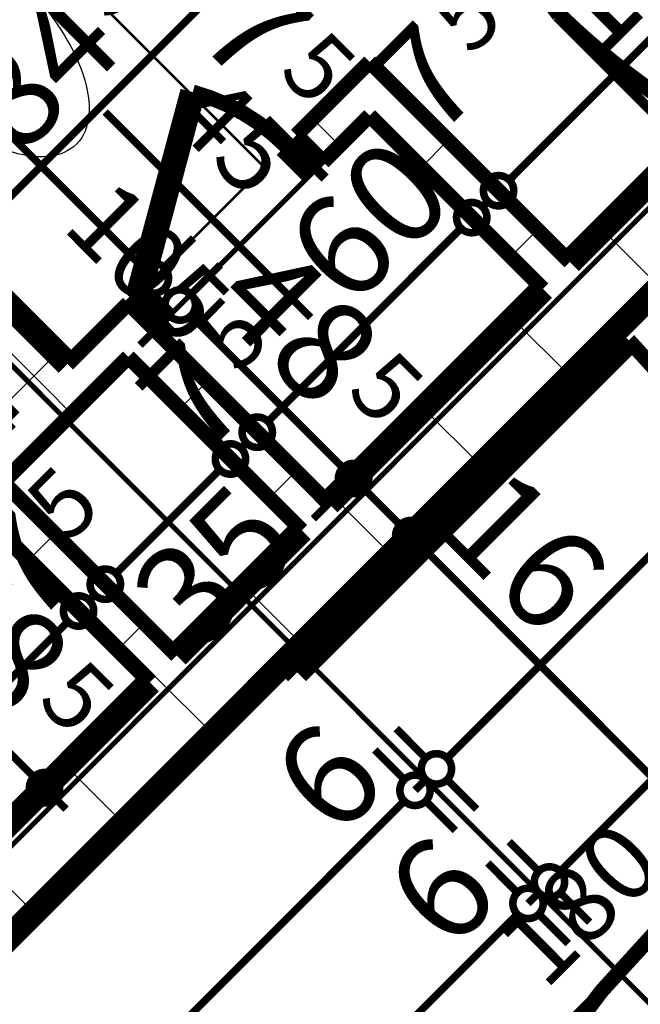
# Model space of a CAD drawing. Extents: x 77007 to 96231, y 86393 to 97631.
# Drawn here: x 80095 to 80218, y 89696 to 89891 of the extents above; entities that cross this region are included whole.
import ezdxf
from ezdxf.enums import TextEntityAlignment as Align

# ---------------------------------------------------------------- set-up
doc = ezdxf.new("R2010")
doc.units = 0
doc.header["$MEASUREMENT"] = 0
doc.linetypes.add('Double Dashed copy', pattern=[226.666667, 100, -50, 26.666667, -50])
for name, color, linetype in [('bani', 7, 'Continuous'), ('KOTI-ext', 7, 'Continuous'), ('wall-ext', 7, 'Continuous')]:
    doc.layers.add(name, color=color, linetype=linetype)
doc.styles.add('GENERATED_STYLE_1', font='TIMES.TTF')
doc.dimstyles.new('Dimstyle_84624', dxfattribs={"dimtxt": 20, "dimasz": 11.4, "dimexe": 0.18, "dimexo": 0, "dimgap": 0.09, "dimtad": 1, "dimdec": 0, "dimzin": 0, "dimdsep": 46, "dimtxsty": 'GENERATED_STYLE_1', "dimblk": 'ARROWHEAD_1', "dimblk1": 'ARROWHEAD_1', "dimblk2": 'ARROWHEAD_1', "dimcen": 0.09, "dimclrd": 11, "dimclre": 11, "dimclrt": 11, "dimazin": 0, "dimtfac": 1, "dimtdec": 4, "dimtmove": 0, "dimatfit": 0, "dimfxl": 0, "dimtolj": 1, "dimtzin": 0, "dimarcsym": 0})
pattern_1 = [(45, (0, 0), (-17.6776695, 17.6776695), []), (135, (0, 0), (17.6776695, 17.6776695), [])]

# ---------------------------------------------------------------- blocks, each defined once
blk = doc.blocks.new('D2_Double_Egress_165')
at = {"color": 0, "linetype": 'Continuous', "const_width": 3}
for points in [[(86.8, 86.8, 0.414214), (0, 0)], [(-86.8, -86.8, 0.414214), (0, 0)]]:
    blk.add_lwpolyline(points, format="xyb", dxfattribs=at)
at = {"color": 0, "linetype": 'Continuous', "const_width": 5}
for points in [[(86.8, 0), (86.8, 86.8)], [(90, 0), (86.8, 0)], [(86.8, 0), (86.8, -6)], [(90, -6), (90, 0)], [(86.8, -6), (90, -6)]]:
    blk.add_lwpolyline(points, dxfattribs=at)
blk = doc.blocks.new('Window-Door_Marker_-_70_18524')
at = {"color": 11, "linetype": 'Continuous', "const_width": 1.5}
blk.add_lwpolyline([(0, -26), (0, 20)], dxfattribs=at)
blk.add_lwpolyline([(-20, -46, 1), (20, -46, 1)], format="xyb", close=True, dxfattribs=at)
at = {"color": 11, "style": 'GENERATED_STYLE_1'}
for tag, p in [('AC_WIDO_B_SIZE', (22.5, -16)), ('AC_WIDO_A_SIZE', (-7.5, -16))]:
    blk.add_attdef(tag, p, '', height=15, rotation=90, dxfattribs=at)
blk.add_attdef('AC_MarkerText_1', (-10.546875, -53.5), '', height=15, dxfattribs=at)
blk = doc.blocks.new('WALL_420', base_point=(80151.6, 89768.19))
at = {"layer": 'wall-ext', "color": 133, "linetype": 'Continuous', "const_width": 2}
blk.add_lwpolyline([(80151.6, 89768.19), (80147.36, 89763.95)], dxfattribs=at)
at = {"layer": 'wall-ext', "color": 133, "xscale": -1, "rotation": 315.0000000000052}
blk.add_blockref('D2_Double_Egress_165', (80215.24, 89704.56), dxfattribs=at)
at = {"layer": 'wall-ext', "color": 133, "rotation": 315.0000000000052}
blk.add_blockref('Window-Door_Marker_-_70_18524', (80215.24, 89704.56), dxfattribs=at).add_auto_attribs({'AC_MarkerText_1': '6a', 'AC_WIDO_A_SIZE': '180', 'AC_WIDO_B_SIZE': '210'})
blk = doc.blocks.new('WALL_436', base_point=(80098.57, 89816.98))
at = {"layer": 'wall-ext'}
h = blk.add_hatch(dxfattribs=at)
h.set_pattern_fill('CONCRETE BLOCK', scale=25, angle=45, style=0, pattern_type=0)
h.set_pattern_definition(pattern_1)
h.paths.add_polyline_path([(80010.18, 89916.69), (79998.87, 89905.37), (80092.92, 89811.33), (80104.23, 89822.64)], flags=0)
at = {"layer": 'wall-ext', "color": 7, "linetype": 'Continuous', "const_width": 5}
for points in [[(80104.23, 89822.64), (80010.18, 89916.69)], [(79998.87, 89905.37), (80092.92, 89811.33)]]:
    blk.add_lwpolyline(points, dxfattribs=at)
blk = doc.blocks.new('WALL_443', base_point=(80203.93, 89831.83))
at = {"layer": 'wall-ext'}
h = blk.add_hatch(dxfattribs=at)
h.set_pattern_fill('CONCRETE BLOCK', scale=25, angle=45, style=0, pattern_type=0)
h.set_pattern_definition(pattern_1)
h.paths.add_polyline_path([(80203.58, 89842.79), (80163.98, 89882.39), (80163.98, 89871.79), (80198.28, 89837.49)], flags=0)
at = {"layer": 'wall-ext', "color": 3, "linetype": 'Continuous', "const_width": 3}
for points in [[(80203.58, 89842.79), (80163.98, 89882.39)], [(80163.98, 89871.79), (80198.28, 89837.49)]]:
    blk.add_lwpolyline(points, dxfattribs=at)
blk = doc.blocks.new('D1_Entrance_St_55')
at = {"color": 0, "linetype": 'Continuous', "const_width": 3}
blk.add_lwpolyline([(-15.01, 20.5, 0.131652), (-20.5, 0)], format="xyb", dxfattribs=at)
at = {"color": 0, "linetype": 'Continuous', "const_width": 5}
for points in [[(20.5, 0), (-15.01, 20.5)], [(-20.5, 0), (-22.5, 0)], [(-22.5, 0), (-22.5, -7.5)], [(-20.5, -7.5), (-20.5, 0)], [(22.5, 0), (20.5, 0)], [(20.5, 0), (20.5, -7.5)], [(22.5, -7.5), (22.5, 0)], [(-22.5, -7.5), (-20.5, -7.5)], [(20.5, -7.5), (22.5, -7.5)]]:
    blk.add_lwpolyline(points, dxfattribs=at)
blk = doc.blocks.new('Window-Door_Marker_-_70_18548')
at = {"color": 11, "linetype": 'Continuous', "const_width": 1.5}
blk.add_lwpolyline([(0, -37.5), (0, 20)], dxfattribs=at)
at = {"color": 11, "style": 'GENERATED_STYLE_1'}
for tag, p in [('AC_WIDO_B_SIZE', (22.5, -27.5)), ('AC_WIDO_A_SIZE', (-7.5, -27.5))]:
    blk.add_attdef(tag, p, '', height=15, rotation=90, dxfattribs=at)
blk = doc.blocks.new('D1_Entrance_St_180')
at = {"color": 0, "linetype": 'Continuous', "const_width": 3}
blk.add_lwpolyline([(-15.01, 20.5, 0.131652), (-20.5, 0)], format="xyb", dxfattribs=at)
at = {"color": 0, "linetype": 'Continuous', "const_width": 5}
for points in [[(20.5, 0), (-15.01, 20.5)], [(-20.5, 0), (-22.5, 0)], [(-22.5, 0), (-22.5, -7.5)], [(-20.5, -7.5), (-20.5, 0)], [(22.5, 0), (20.5, 0)], [(20.5, 0), (20.5, -7.5)], [(22.5, -7.5), (22.5, 0)], [(-22.5, -7.5), (-20.5, -7.5)], [(20.5, -7.5), (22.5, -7.5)]]:
    blk.add_lwpolyline(points, dxfattribs=at)
blk = doc.blocks.new('Window-Door_Marker_-_70_18549')
at = {"color": 11, "linetype": 'Continuous', "const_width": 1.5}
blk.add_lwpolyline([(0, -37.5), (0, 20)], dxfattribs=at)
at = {"color": 11, "style": 'GENERATED_STYLE_1'}
for tag, p in [('AC_WIDO_B_SIZE', (22.5, -27.5)), ('AC_WIDO_A_SIZE', (-7.5, -27.5))]:
    blk.add_attdef(tag, p, '', height=15, rotation=90, dxfattribs=at)
blk = doc.blocks.new('WALL_444', base_point=(80158.68, 89877.09))
at = {"layer": 'wall-ext'}
h = blk.add_hatch(dxfattribs=at)
h.set_pattern_fill('CONCRETE BLOCK', scale=25, angle=45, style=0, pattern_type=0)
h.set_pattern_definition(pattern_1)
h.paths.add_polyline_path([(80163.98, 89871.79), (80163.98, 89882.39), (80149.48, 89867.89), (80154.79, 89862.59)], flags=0)
h = blk.add_hatch(dxfattribs=at)
h.set_pattern_fill('CONCRETE BLOCK', scale=25, angle=45, style=0, pattern_type=0)
h.set_pattern_definition(pattern_1)
h.paths.add_polyline_path([(80121.55, 89829.36), (80116.25, 89834.66), (80080.89, 89799.3), (80086.2, 89794)], flags=0)
h = blk.add_hatch(dxfattribs=at)
h.set_pattern_fill('CONCRETE BLOCK', scale=25, angle=45, style=0, pattern_type=0)
h.set_pattern_definition(pattern_1)
h.paths.add_polyline_path([(80052.96, 89760.77), (80047.66, 89766.07), (80033.17, 89751.58), (80043.77, 89751.58)], flags=0)
at = {"layer": 'wall-ext', "color": 3, "linetype": 'Continuous', "const_width": 3}
for points in [[(80163.98, 89882.39), (80149.48, 89867.89)], [(80154.79, 89862.59), (80163.98, 89871.79)], [(80149.48, 89867.89), (80154.79, 89862.59)], [(80116.25, 89834.66), (80104.23, 89822.64)], [(80116.25, 89834.66), (80121.55, 89829.36)], [(80091.5, 89799.31), (80116.25, 89824.05)], [(80092.92, 89811.33), (80080.89, 89799.3)], [(80080.89, 89799.3), (80086.2, 89794)], [(80086.2, 89794), (80086.2, 89794)], [(80047.66, 89766.07), (80033.17, 89751.58)], [(80047.66, 89766.07), (80052.96, 89760.77)], [(80043.77, 89751.58), (80052.96, 89760.77)]]:
    blk.add_lwpolyline(points, dxfattribs=at)
at = {"layer": 'wall-ext', "color": 133, "xscale": -1, "rotation": 44.99999999996749}
blk.add_blockref('D1_Entrance_St_55', (80132.87, 89851.28), dxfattribs=at)
at = {"layer": 'wall-ext', "color": 133, "rotation": 224.9999999999675}
for name, p in [('Window-Door_Marker_-_70_18548', (80138.17, 89845.97)), ('Window-Door_Marker_-_70_18549', (80069.58, 89777.38))]:
    blk.add_blockref(name, p, dxfattribs=at).add_auto_attribs({'AC_WIDO_A_SIZE': '45', 'AC_WIDO_B_SIZE': '105'})
at = {"layer": 'wall-ext', "color": 133, "rotation": 44.99999999996749}
blk.add_blockref('D1_Entrance_St_180', (80064.28, 89782.69), dxfattribs=at)
blk = doc.blocks.new('WALL_542', base_point=(81323.5, 90951.4))
at = {"layer": 'wall-ext'}
h = blk.add_hatch(dxfattribs=at)
h.set_pattern_fill('CONCRETE BLOCK', scale=25, angle=45, style=0, pattern_type=0)
h.set_pattern_definition(pattern_1)
h.paths.add_polyline_path([(80407.22, 90023.81), (80395.91, 90035.13), (79880.43, 89519.64), (79891.74, 89508.33)], flags=0)
at = {"layer": 'wall-ext', "color": 7, "linetype": 'Continuous', "const_width": 5}
for points in [[(79891.74, 89508.33), (80407.22, 90023.81)], [(80276.06, 89915.27), (80203.58, 89842.79)], [(80198.28, 89837.49), (80155.85, 89795.06)], [(80150.54, 89789.76), (80125.8, 89765.01)], [(80120.49, 89759.71), (80078.07, 89717.28)]]:
    blk.add_lwpolyline(points, dxfattribs=at)
blk = doc.blocks.new('WALL_570', base_point=(80126.15, 89754.05))
at = {"layer": 'wall-ext'}
h = blk.add_hatch(dxfattribs=at)
h.set_pattern_fill('CONCRETE BLOCK', scale=25, angle=45, style=0, pattern_type=0)
h.set_pattern_definition(pattern_1)
h.paths.add_polyline_path([(80125.8, 89765.01), (80091.5, 89799.31), (80086.2, 89794), (80120.49, 89759.71)], flags=0)
at = {"layer": 'wall-ext', "color": 3, "linetype": 'Continuous', "const_width": 3}
for points in [[(80125.8, 89765.01), (80091.5, 89799.31)], [(80086.2, 89794), (80120.49, 89759.71)]]:
    blk.add_lwpolyline(points, dxfattribs=at)
blk = doc.blocks.new('WALL_571', base_point=(80161.5, 89789.4))
at = {"layer": 'wall-ext'}
h = blk.add_hatch(dxfattribs=at)
h.set_pattern_fill('CONCRETE BLOCK', scale=25, angle=45, style=0, pattern_type=0)
h.set_pattern_definition(pattern_1)
h.paths.add_polyline_path([(80155.85, 89795.06), (80121.55, 89829.36), (80116.25, 89824.05), (80150.54, 89789.76)], flags=0)
at = {"layer": 'wall-ext', "color": 3, "linetype": 'Continuous', "const_width": 3}
for points in [[(80155.85, 89795.06), (80121.55, 89829.36)], [(80116.25, 89824.05), (80150.54, 89789.76)]]:
    blk.add_lwpolyline(points, dxfattribs=at)
blk = doc.blocks.new('WC_1_Symb_52')
at = {"layer": 'bani', "color": 0, "linetype": 'Continuous', "const_width": 2}
for points in [[(0, 0), (0, 35)], [(35.61, 35), (0, 35)], [(35.61, 35), (32.11, 34.91), (28.61, 34.74), (25.11, 34.49), (21.62, 34.15), (18.14, 33.73), (14.67, 33.23), (11.22, 32.64), (7.78, 31.98)], [(35.61, 0), (40.99, 0.86), (45.83, 3.34), (49.68, 7.21), (52.15, 12.09), (53, 17.5), (52.15, 22.91), (49.68, 27.79), (45.83, 31.66), (40.99, 34.14), (35.61, 35)], [(35.63, 33.86), (32.12, 33.77), (28.62, 33.6), (25.12, 33.34), (21.63, 33.01), (18.15, 32.58), (14.68, 32.08), (11.22, 31.49), (7.78, 30.82)], [(35.37, 1.14), (40.42, 1.87), (45.01, 4.15), (48.66, 7.74), (51.03, 12.3), (51.87, 17.38), (51.1, 22.46), (48.81, 27.06), (45.21, 30.71), (40.66, 33.05), (35.61, 33.86)], [(7.78, 31.98), (7.78, 3.02)], [(7.78, 4.18), (11.22, 3.51), (14.68, 2.92), (18.15, 2.42), (21.63, 1.99), (25.12, 1.66), (28.62, 1.4), (32.12, 1.23), (35.63, 1.14)], [(7.78, 3.02), (11.22, 2.36), (14.67, 1.77), (18.14, 1.27), (21.62, 0.85), (25.11, 0.51), (28.61, 0.26), (32.11, 0.09), (35.61, 0)], [(35.61, 0), (0, 0)]]:
    blk.add_lwpolyline(points, dxfattribs=at)
blk = doc.blocks.new('*D4555')
at = {"layer": 'KOTI-ext', "color": 11, "linetype": 'Continuous', "const_width": 1.5}
for points in [[(80170.83, 89740.48), (80165, 89746.32)], [(80172.95, 89738.36), (80175.07, 89740.48)], [(79919.45, 89484.86), (80170.83, 89736.24)], [(80180.91, 89730.41), (80175.07, 89736.24)], [(79915.21, 89484.86), (79909.38, 89490.7)], [(79925.29, 89474.79), (79919.45, 89480.62)]]:
    blk.add_lwpolyline(points, dxfattribs=at)
for points in [[(80169.95, 89738.36, 1), (80175.95, 89738.36, 1)], [(79914.33, 89482.74, 1), (79920.33, 89482.74, 1)]]:
    blk.add_lwpolyline(points, format="xyb", close=True, dxfattribs=at)
at = {"layer": 'KOTI-ext', "color": 11, "style": 'GENERATED_STYLE_1', "oblique": 0}
for s, height, p in [('6', 20, (80157.4, 89728.46)), ('5', 13.33, (80045.26, 89625.75))]:
    blk.add_text(s, height=height, rotation=45, dxfattribs=at).set_placement(p)
blk.add_text('361', height=20, rotation=45, dxfattribs=at).set_placement((80049.38, 89620.45), align=Align.RIGHT)
blk = doc.blocks.new('ARROWHEAD_1')
at = {"color": 0, "linetype": 'Continuous'}
blk.add_line((0, 0), (-1, 0), dxfattribs=at)
blk.add_circle((0, 0), 0.25, dxfattribs=at)
blk = doc.blocks.new('*D4556')
at = {"layer": 'KOTI-ext', "color": 11, "linetype": 'Continuous', "const_width": 1.5}
for points in [[(80175.07, 89744.72), (80169.24, 89750.56)], [(80170.83, 89740.48), (80165, 89746.32)], [(80172.95, 89738.36), (80175.07, 89740.48)], [(80185.15, 89734.65), (80179.32, 89740.48)], [(80180.91, 89730.41), (80175.07, 89736.24)]]:
    blk.add_lwpolyline(points, dxfattribs=at)
blk.add_lwpolyline([(80174.19, 89742.6, 1), (80180.19, 89742.6, 1)], format="xyb", close=True, dxfattribs=at)
blk = doc.blocks.new('*D4557')
at = {"layer": 'KOTI-ext', "color": 11, "linetype": 'Continuous', "const_width": 1.5}
for points in [[(80430.69, 90000.34), (80424.86, 90006.18)], [(80179.32, 89744.72), (80430.69, 89996.1)], [(80440.77, 89990.27), (80434.94, 89996.1)]]:
    blk.add_lwpolyline(points, dxfattribs=at)
at = {"layer": 'KOTI-ext', "color": 11, "style": 'GENERATED_STYLE_1', "oblique": 0}
blk.add_text('5', height=13.33, rotation=45, dxfattribs=at).set_placement((80310.43, 89890.92))
blk.add_text('361', height=20, rotation=45, dxfattribs=at).set_placement((80314.55, 89885.62), align=Align.RIGHT)
blk = doc.blocks.new('*D5234')
at = {"layer": 'KOTI-ext', "color": 11, "linetype": 'Continuous', "const_width": 1.5}
for points in [[(80067.49, 89775.3), (80073.33, 89781.13)], [(80057.42, 89765.22), (80063.25, 89771.05)], [(80067.49, 89771.05), (80097.54, 89741)], [(80101.79, 89741), (80107.62, 89746.84)], [(80091.71, 89730.93), (80097.54, 89736.76)], [(80101.79, 89736.76), (80103.91, 89734.64)]]:
    blk.add_lwpolyline(points, dxfattribs=at)
for points in [[(80062.37, 89773.17, 1), (80068.37, 89773.17, 1)], [(80096.66, 89738.88, 1), (80102.66, 89738.88, 1)]]:
    blk.add_lwpolyline(points, format="xyb", close=True, dxfattribs=at)
at = {"layer": 'KOTI-ext', "color": 11, "style": 'GENERATED_STYLE_1', "oblique": 0}
blk.add_text('48', height=20, rotation=315, dxfattribs=at).set_placement((80092.42, 89751.78), align=Align.RIGHT)
blk.add_text('5', height=13.33, rotation=315, dxfattribs=at).set_placement((80097.92, 89755.71))
blk = doc.blocks.new('*D5363')
at = {"layer": 'KOTI-ext', "color": 11, "linetype": 'Continuous', "const_width": 1.5}
for points in [[(80068.6, 89835.64), (80062.77, 89841.47)], [(80013.1, 89775.89), (80068.6, 89831.4)], [(80078.68, 89825.56), (80072.84, 89831.4)], [(80008.85, 89775.89), (80003.02, 89781.73)], [(80006.73, 89769.53), (80008.85, 89771.65)], [(80018.93, 89765.82), (80013.1, 89771.65)]]:
    blk.add_lwpolyline(points, dxfattribs=at)
for points in [[(80067.72, 89833.52, 1), (80073.72, 89833.52, 1)], [(80007.97, 89773.77, 1), (80013.97, 89773.77, 1)]]:
    blk.add_lwpolyline(points, format="xyb", close=True, dxfattribs=at)
at = {"layer": 'KOTI-ext', "color": 11, "style": 'GENERATED_STYLE_1', "oblique": 0}
for s, height, p in [('16', 20, (80065.78, 89834.23)), ('5', 13.33, (80038.04, 89815.92))]:
    blk.add_text(s, height=height, rotation=45, dxfattribs=at).set_placement(p)
blk.add_text('84', height=20, rotation=45, dxfattribs=at).set_placement((80041.97, 89810.42), align=Align.RIGHT)
blk = doc.blocks.new('*D5364')
at = {"layer": 'KOTI-ext', "color": 11, "linetype": 'Continuous', "const_width": 1.5}
for points in [[(80079.92, 89846.95), (80074.08, 89852.79)], [(80072.84, 89835.64), (80079.92, 89842.71)], [(80089.99, 89836.88), (80084.16, 89842.71)]]:
    blk.add_lwpolyline(points, dxfattribs=at)
blk.add_lwpolyline([(80079.04, 89844.83, 1), (80085.04, 89844.83, 1)], format="xyb", close=True, dxfattribs=at)
blk = doc.blocks.new('*D5365')
at = {"layer": 'KOTI-ext', "color": 11, "linetype": 'Continuous', "const_width": 1.5}
for points in [[(80139.67, 89906.71), (80133.83, 89912.54)], [(80143.91, 89906.71), (80146.03, 89908.83)], [(80084.16, 89846.95), (80139.67, 89902.46)], [(80149.74, 89896.63), (80143.91, 89902.46)]]:
    blk.add_lwpolyline(points, dxfattribs=at)
blk.add_lwpolyline([(80138.79, 89904.59, 1), (80144.79, 89904.59, 1)], format="xyb", close=True, dxfattribs=at)
at = {"layer": 'KOTI-ext', "color": 11, "style": 'GENERATED_STYLE_1', "oblique": 0}
blk.add_text('5', height=13.33, rotation=45, dxfattribs=at).set_placement((80112.23, 89890.11))
blk.add_text('84', height=20, rotation=45, dxfattribs=at).set_placement((80116.16, 89884.61), align=Align.RIGHT)
blk = doc.blocks.new('*D5396')
at = {"layer": 'KOTI-ext', "color": 11, "linetype": 'Continuous', "const_width": 1.5}
for points in [[(79985.43, 89979.62), (79991.27, 89985.45)], [(79975.36, 89969.54), (79981.19, 89975.37)], [(79985.43, 89975.37), (80119.08, 89841.73)]]:
    blk.add_lwpolyline(points, dxfattribs=at)
blk.add_lwpolyline([(79980.31, 89977.49, 1), (79986.31, 89977.49, 1)], format="xyb", close=True, dxfattribs=at)
at = {"layer": 'KOTI-ext', "color": 11, "style": 'GENERATED_STYLE_1', "oblique": 0}
for s, height, p in [('195', 20, (80039.17, 89927.29)), ('5', 13.33, (80145.65, 89880.09))]:
    blk.add_text(s, height=height, rotation=315, dxfattribs=at).set_placement(p)
blk.add_text('7', height=20, rotation=315, dxfattribs=at).set_placement((80139.76, 89876.56), align=Align.RIGHT)
blk = doc.blocks.new('*D5397')
at = {"layer": 'KOTI-ext', "color": 11, "linetype": 'Continuous', "const_width": 1.5}
for points in [[(80123.32, 89841.73), (80129.15, 89847.56)], [(80128.62, 89836.43), (80134.46, 89842.26)], [(80113.24, 89831.65), (80119.08, 89837.49)], [(80123.32, 89837.49), (80124.38, 89836.43)], [(80118.55, 89826.35), (80124.38, 89832.18)]]:
    blk.add_lwpolyline(points, dxfattribs=at)
for points in [[(80118.2, 89839.61, 1), (80124.2, 89839.61, 1)], [(80123.5, 89834.31, 1), (80129.5, 89834.31, 1)]]:
    blk.add_lwpolyline(points, format="xyb", close=True, dxfattribs=at)
blk = doc.blocks.new('*D5398')
at = {"layer": 'KOTI-ext', "color": 11, "linetype": 'Continuous', "const_width": 1.5}
for points in [[(80128.62, 89836.43), (80134.46, 89842.26)], [(80118.55, 89826.35), (80124.38, 89832.18)], [(80128.62, 89832.18), (80158.67, 89802.13)], [(80162.92, 89802.13), (80168.75, 89807.97)], [(80152.84, 89792.06), (80158.67, 89797.89)]]:
    blk.add_lwpolyline(points, dxfattribs=at)
for points in [[(80123.5, 89834.31, 1), (80129.5, 89834.31, 1)], [(80157.8, 89800.01, 1), (80163.8, 89800.01, 1)]]:
    blk.add_lwpolyline(points, format="xyb", close=True, dxfattribs=at)
at = {"layer": 'KOTI-ext', "color": 11, "style": 'GENERATED_STYLE_1', "oblique": 0}
blk.add_text('48', height=20, rotation=315, dxfattribs=at).set_placement((80153.55, 89812.92), align=Align.RIGHT)
blk.add_text('5', height=13.33, rotation=315, dxfattribs=at).set_placement((80159.05, 89816.84))
blk = doc.blocks.new('*D5399')
at = {"layer": 'KOTI-ext', "color": 11, "linetype": 'Continuous', "const_width": 1.5}
for points in [[(80162.92, 89802.13), (80168.75, 89807.97)], [(80152.84, 89792.06), (80158.67, 89797.89)], [(80162.92, 89797.89), (80169.99, 89790.82)], [(80174.23, 89790.82), (80180.06, 89796.65)], [(80164.15, 89780.74), (80169.99, 89786.58)]]:
    blk.add_lwpolyline(points, dxfattribs=at)
for points in [[(80157.8, 89800.01, 1), (80163.8, 89800.01, 1)], [(80169.11, 89788.7, 1), (80175.11, 89788.7, 1)]]:
    blk.add_lwpolyline(points, format="xyb", close=True, dxfattribs=at)
blk = doc.blocks.new('*D5400')
at = {"layer": 'KOTI-ext', "color": 11, "linetype": 'Continuous', "const_width": 1.5}
for points in [[(80174.23, 89790.82), (80180.06, 89796.65)], [(80164.15, 89780.74), (80169.99, 89786.58)], [(80174.23, 89786.58), (80297.27, 89663.54)]]:
    blk.add_lwpolyline(points, dxfattribs=at)
blk.add_lwpolyline([(80169.11, 89788.7, 1), (80175.11, 89788.7, 1)], format="xyb", close=True, dxfattribs=at)
at = {"layer": 'KOTI-ext', "color": 11, "style": 'GENERATED_STYLE_1', "oblique": 0}
for s, p in [('16', (80177.06, 89789.4)), ('180', (80222.67, 89743.8)), ('16', (80281, 89685.46))]:
    blk.add_text(s, height=20, rotation=315, dxfattribs=at).set_placement(p)
blk = doc.blocks.new('*D5480')
at = {"layer": 'KOTI-ext', "color": 11, "linetype": 'Continuous', "const_width": 1.5}
for points in [[(79679.19, 89018.6), (79685.03, 89024.43)], [(79672.83, 89020.72), (79674.95, 89018.6)], [(79669.12, 89008.52), (79674.95, 89014.35)], [(79679.19, 89014.35), (80200.18, 88493.37)], [(80204.42, 88493.37), (80210.25, 88499.2)], [(80194.35, 88483.29), (80200.18, 88489.13)], [(80204.42, 88489.13), (80206.54, 88487.01)]]:
    blk.add_lwpolyline(points, dxfattribs=at)
for points in [[(79674.07, 89016.48, 1), (79680.07, 89016.48, 1)], [(80199.3, 88491.25, 1), (80205.3, 88491.25, 1)]]:
    blk.add_lwpolyline(points, format="xyb", close=True, dxfattribs=at)
at = {"layer": 'KOTI-ext', "color": 11, "style": 'GENERATED_STYLE_1', "oblique": 0}
blk.add_text('743', height=20, rotation=315, dxfattribs=at).set_placement((79926.61, 88772.6))
blk = doc.blocks.new('*D5483')
at = {"layer": 'KOTI-ext', "color": 11, "linetype": 'Continuous', "const_width": 1.5}
for points in [[(80193.19, 89718.12), (80187.36, 89723.96)], [(80195.31, 89716), (80197.43, 89718.12)], [(79372.99, 88893.68), (80193.19, 89713.88)], [(80203.27, 89708.05), (80197.43, 89713.88)], [(79368.75, 88893.68), (79362.92, 88899.52)], [(79366.63, 88887.32), (79368.75, 88889.44)], [(79378.83, 88883.61), (79372.99, 88889.44)]]:
    blk.add_lwpolyline(points, dxfattribs=at)
for points in [[(80192.31, 89716, 1), (80198.31, 89716, 1)], [(79367.87, 88891.56, 1), (79373.87, 88891.56, 1)]]:
    blk.add_lwpolyline(points, format="xyb", close=True, dxfattribs=at)
at = {"layer": 'KOTI-ext', "color": 11, "style": 'GENERATED_STYLE_1', "oblique": 0}
for s, p in [('6', (80179.76, 89706.1)), ('1\xa0166', (79751.1, 89277.44))]:
    blk.add_text(s, height=20, rotation=45, dxfattribs=at).set_placement(p)
blk = doc.blocks.new('*D5484')
at = {"layer": 'KOTI-ext', "color": 11, "linetype": 'Continuous', "const_width": 1.5}
for points in [[(80197.43, 89722.36), (80191.6, 89728.2)], [(80195.31, 89716), (80197.43, 89718.12)], [(80207.51, 89712.29), (80201.68, 89718.12)]]:
    blk.add_lwpolyline(points, dxfattribs=at)
blk.add_lwpolyline([(80196.55, 89720.24, 1), (80202.55, 89720.24, 1)], format="xyb", close=True, dxfattribs=at)
blk = doc.blocks.new('*D5485')
at = {"layer": 'KOTI-ext', "color": 11, "linetype": 'Continuous', "const_width": 1.5}
blk.add_lwpolyline([(80201.68, 89722.36), (81380.64, 90901.33)], dxfattribs=at)
at = {"layer": 'KOTI-ext', "color": 11, "style": 'GENERATED_STYLE_1', "oblique": 0}
blk.add_text('5', height=13.33, rotation=45, dxfattribs=at).set_placement((80777.64, 90313.41))
blk.add_text('1\xa0673', height=20, rotation=45, dxfattribs=at).set_placement((80781.37, 90307.71), align=Align.RIGHT)
blk = doc.blocks.new('*D5509')
at = {"layer": 'KOTI-ext', "color": 11, "linetype": 'Continuous', "const_width": 1.5}
for points in [[(80067.65, 90061.83), (80073.48, 90067.67)], [(80061.29, 90063.96), (80063.41, 90061.83)], [(80057.58, 90051.76), (80063.41, 90057.59)], [(80067.65, 90057.59), (80240.89, 89884.35)], [(80245.14, 89884.35), (80250.97, 89890.18)], [(80235.06, 89874.27), (80240.89, 89880.11)], [(80245.14, 89880.11), (80247.26, 89877.99)]]:
    blk.add_lwpolyline(points, dxfattribs=at)
for points in [[(80062.53, 90059.71, 1), (80068.53, 90059.71, 1)], [(80240.01, 89882.23, 1), (80246.01, 89882.23, 1)]]:
    blk.add_lwpolyline(points, format="xyb", close=True, dxfattribs=at)
at = {"layer": 'KOTI-ext', "color": 11, "style": 'GENERATED_STYLE_1', "oblique": 0}
blk.add_text('251', height=20, rotation=315, dxfattribs=at).set_placement((80141.19, 89989.71))
blk = doc.blocks.new('*D6689')
at = {"layer": 'KOTI-ext', "color": 11, "linetype": 'Continuous', "const_width": 1.5}
for points in [[(80259.83, 89927.25), (80191.6, 89859.02)], [(80181.52, 89864.85), (80187.36, 89859.02)], [(80191.6, 89854.78), (80197.43, 89848.94)]]:
    blk.add_lwpolyline(points, dxfattribs=at)
blk.add_lwpolyline([(80186.48, 89856.9, 1), (80192.48, 89856.9, 1)], format="xyb", close=True, dxfattribs=at)
at = {"layer": 'KOTI-ext', "color": 11, "style": 'GENERATED_STYLE_1', "oblique": 0}
for p in [(80236.62, 89919.12), (80184.04, 89883.26)]:
    blk.add_text('5', height=13.33, rotation=45, dxfattribs=at).set_placement(p)
blk.add_text('102', height=20, rotation=45, dxfattribs=at).set_placement((80240.74, 89913.82), align=Align.RIGHT)
blk = doc.blocks.new('*D6690')
at = {"layer": 'KOTI-ext', "color": 11, "linetype": 'Continuous', "const_width": 1.5}
for points in [[(80176.22, 89859.55), (80182.05, 89853.71)], [(80187.36, 89854.78), (80186.3, 89853.71)], [(80186.3, 89849.47), (80192.13, 89843.64)]]:
    blk.add_lwpolyline(points, dxfattribs=at)
blk.add_lwpolyline([(80181.17, 89851.59, 1), (80187.17, 89851.59, 1)], format="xyb", close=True, dxfattribs=at)
at = {"layer": 'KOTI-ext', "color": 11, "style": 'GENERATED_STYLE_1', "oblique": 0}
blk.add_text('7', height=20, rotation=45, dxfattribs=at).set_placement((80187.58, 89877.37), align=Align.RIGHT)
blk = doc.blocks.new('*D6691')
at = {"layer": 'KOTI-ext', "color": 11, "linetype": 'Continuous', "const_width": 1.5}
for points in [[(80176.22, 89859.55), (80182.05, 89853.71)], [(80182.05, 89849.47), (80143.87, 89811.29)], [(80143.87, 89807.04), (80149.7, 89801.21)]]:
    blk.add_lwpolyline(points, dxfattribs=at)
blk.add_lwpolyline([(80138.74, 89809.16, 1), (80144.74, 89809.16, 1)], format="xyb", close=True, dxfattribs=at)
at = {"layer": 'KOTI-ext', "color": 11, "style": 'GENERATED_STYLE_1', "oblique": 0}
for s, height, p in [('60', 20, (80160.13, 89833.21)), ('5', 13.33, (80137.88, 89820.38))]:
    blk.add_text(s, height=height, rotation=45, dxfattribs=at).set_placement(p)
blk = doc.blocks.new('*D6692')
at = {"layer": 'KOTI-ext', "color": 11, "linetype": 'Continuous', "const_width": 1.5}
for points in [[(80133.79, 89817.12), (80139.62, 89811.29)], [(80128.49, 89811.82), (80134.32, 89805.98)], [(80139.62, 89807.04), (80138.56, 89805.98)], [(80143.87, 89807.04), (80149.7, 89801.21)], [(80138.56, 89801.74), (80144.4, 89795.91)]]:
    blk.add_lwpolyline(points, dxfattribs=at)
blk.add_lwpolyline([(80133.44, 89803.86, 1), (80139.44, 89803.86, 1)], format="xyb", close=True, dxfattribs=at)
blk = doc.blocks.new('*D6693')
at = {"layer": 'KOTI-ext', "color": 11, "linetype": 'Continuous', "const_width": 1.5}
for points in [[(80128.49, 89811.82), (80134.32, 89805.98)], [(80134.32, 89801.74), (80113.82, 89781.24)], [(80103.74, 89787.07), (80109.57, 89781.24)], [(80113.82, 89776.99), (80119.65, 89771.16)]]:
    blk.add_lwpolyline(points, dxfattribs=at)
blk.add_lwpolyline([(80108.69, 89779.11, 1), (80114.69, 89779.11, 1)], format="xyb", close=True, dxfattribs=at)
at = {"layer": 'KOTI-ext', "color": 11, "style": 'GENERATED_STYLE_1', "oblique": 0}
blk.add_text('7', height=20, rotation=45, dxfattribs=at).set_placement((80141.42, 89814.49), align=Align.RIGHT)
for s, height, p in [('5', 13.33, (80104.34, 89786.84)), ('35', 20, (80129.6, 89764.74))]:
    blk.add_text(s, height=height, rotation=45, dxfattribs=at).set_placement(p)
blk = doc.blocks.new('*D6694')
at = {"layer": 'KOTI-ext', "color": 11, "linetype": 'Continuous', "const_width": 1.5}
for points in [[(80098.44, 89781.77), (80104.27, 89775.93)], [(80109.57, 89776.99), (80108.51, 89775.93)], [(80108.51, 89771.69), (80114.35, 89765.86)]]:
    blk.add_lwpolyline(points, dxfattribs=at)
blk.add_lwpolyline([(80103.39, 89773.81, 1), (80109.39, 89773.81, 1)], format="xyb", close=True, dxfattribs=at)
blk = doc.blocks.new('*D6695')
at = {"layer": 'KOTI-ext', "color": 11, "linetype": 'Continuous', "const_width": 1.5}
for points in [[(80098.44, 89781.77), (80104.27, 89775.93)], [(80104.27, 89771.69), (80066.09, 89733.51)], [(80056.01, 89739.34), (80061.84, 89733.51)], [(80066.09, 89729.26), (80071.92, 89723.43)]]:
    blk.add_lwpolyline(points, dxfattribs=at)
blk.add_lwpolyline([(80060.97, 89731.39, 1), (80066.97, 89731.39, 1)], format="xyb", close=True, dxfattribs=at)
at = {"layer": 'KOTI-ext', "color": 11, "style": 'GENERATED_STYLE_1', "oblique": 0}
blk.add_text('7', height=20, rotation=45, dxfattribs=at).set_placement((80107.87, 89780.95), align=Align.RIGHT)
blk.add_text('60', height=20, rotation=45, dxfattribs=at).set_placement((80062.34, 89735.41))
blk = doc.blocks.new('DIM_1683', base_point=(79537.26, 89102.67))
at = {"layer": 'KOTI-ext', "color": 11, "linetype": 'Continuous'}
for p1, p2, picture, middle in [((80215.24, 89704.55), (80407.22, 90023.81), '*D4557', (80280.96, 89866.17)), ((79891.74, 89508.33), (80211, 89700.31), '*D4555', (80015.8, 89601))]:
    dim = blk.add_linear_dim(base=(79537.26, 89102.67), p1=p1, p2=p2, angle=45, dimstyle='Dimstyle_84624', dxfattribs=at)
    dim.commit()
    dim.dimension.update_dxf_attribs({"geometry": picture, "text_midpoint": middle, "text_rotation": 45})
dim = blk.add_aligned_dim(p1=(80211, 89700.31), p2=(80215.24, 89704.55), distance=53.81, dimstyle='Dimstyle_84624', dxfattribs=at)
dim.commit()
dim.dimension.update_dxf_attribs({"geometry": '*D4556', "text_midpoint": (80160.93, 89746.14), "text_rotation": 45})
blk = doc.blocks.new('DIM_1752', base_point=(78830.03, 89910.33))
at = {"layer": 'KOTI-ext', "color": 11, "linetype": 'Continuous'}
blk.add_linear_dim(base=(78830.03, 89910.33), p1=(78582.89, 89443.98), p2=(80443.71, 91304.81), angle=315, text_rotation=315, dimstyle='Dimstyle_84624', dxfattribs=at).render()
blk = doc.blocks.new('DIM_1776', base_point=(80060.07, 89778.48))
at = {"layer": 'KOTI-ext', "color": 11, "linetype": 'Continuous'}
dim = blk.add_linear_dim(base=(80060.07, 89778.48), p1=(80103.88, 89811.68), p2=(80313.55, 89952.77), angle=315, dimstyle='Dimstyle_84624', dxfattribs=at)
dim.commit()
dim.dimension.update_dxf_attribs({"geometry": '*D5234', "text_midpoint": (80088.88, 89769.46), "text_rotation": 315})
blk = doc.blocks.new('DIM_1788', base_point=(80070.72, 89833.52))
at = {"layer": 'KOTI-ext', "color": 11, "linetype": 'Continuous'}
for base, p1, p2, picture, middle in [((80070.7226, 89833.5187), (80057.2061, 89869.6626), (80163.9814, 89882.3927), '*D5365', (80093.1743, 89875.7694)), ((80070.72, 89833.52), (80033.17, 89751.58), (80045.89, 89858.35), '*D5363', (80018.98, 89801.58))]:
    dim = blk.add_linear_dim(base=base, p1=p1, p2=p2, angle=45, dimstyle='Dimstyle_84624', dxfattribs=at)
    dim.commit()
    dim.dimension.update_dxf_attribs({"geometry": picture, "text_midpoint": middle, "text_rotation": 45})
dim = blk.add_aligned_dim(p1=(80045.89, 89858.35), p2=(80057.21, 89869.66), distance=-35.12, dimstyle='Dimstyle_84624', dxfattribs=at)
dim.commit()
dim.dimension.update_dxf_attribs({"geometry": '*D5364', "text_midpoint": (80069.31, 89851.91), "text_rotation": 45})
blk = doc.blocks.new('DIM_1792', base_point=(79443.79, 90517.02))
at = {"layer": 'KOTI-ext', "color": 11, "linetype": 'Continuous'}
for p1, p2, picture, middle in [((80128.09, 90122.28), (80098.57, 89816.99), '*D5396', (80051.55, 89929.06)), ((80103.88, 89811.68), (80313.55, 89952.77), '*D5398', (80150.01, 89830.59)), ((80324.87, 89941.46), (80398.21, 89760.24), '*D5400', (80235.04, 89745.56))]:
    dim = blk.add_linear_dim(base=(79443.79, 90517.02), p1=p1, p2=p2, angle=315, dimstyle='Dimstyle_84624', dxfattribs=at)
    dim.commit()
    dim.dimension.update_dxf_attribs({"geometry": picture, "text_midpoint": middle, "text_rotation": 315})
for p1, p2, distance, picture, middle in [((80098.57, 89816.99), (80103.88, 89811.68), 31.99, '*D5397', (80146.83, 89883.63)), ((80313.55, 89952.77), (80324.87, 89941.46), -216.03, '*D5399', (80194.74, 89785.87))]:
    dim = blk.add_aligned_dim(p1=p1, p2=p2, distance=distance, dimstyle='Dimstyle_84624', dxfattribs=at)
    dim.commit()
    dim.dimension.update_dxf_attribs({"geometry": picture, "text_midpoint": middle, "text_rotation": 315})
blk = doc.blocks.new('DIM_1808', base_point=(80195.31, 89716))
at = {"layer": 'KOTI-ext', "color": 11, "linetype": 'Continuous'}
for p1, p2, picture, middle in [((80215.24, 89704.55), (81334.81, 90951.4), '*D5485', (80737.17, 90277.66)), ((79322.92, 88939.51), (80211, 89700.31), '*D5483', (79754.63, 89295.12))]:
    dim = blk.add_linear_dim(base=(80195.31, 89716), p1=p1, p2=p2, angle=45, dimstyle='Dimstyle_84624', dxfattribs=at)
    dim.commit()
    dim.dimension.update_dxf_attribs({"geometry": picture, "text_midpoint": middle, "text_rotation": 45})
dim = blk.add_aligned_dim(p1=(80211, 89700.31), p2=(80215.24, 89704.55), distance=22.19, dimstyle='Dimstyle_84624', dxfattribs=at)
dim.commit()
dim.dimension.update_dxf_attribs({"geometry": '*D5484', "text_midpoint": (80183.29, 89723.78), "text_rotation": 45})
blk = doc.blocks.new('DIM_1935', base_point=(81235.99, 90903.41))
at = {"layer": 'KOTI-ext', "color": 11, "linetype": 'Continuous'}
for p1, p2, distance, picture, middle in [((80103.52, 89776.68), (80061.1, 89734.25), 4.06, '*D6695', (80060.57, 89747.79)), ((80133.57, 89806.73), (80108.83, 89781.98), 4.06, '*D6693', (80133.14, 89782.42)), ((80108.826, 89781.9824), (80103.5227, 89776.6791), 4.0564, '*D6694', (80100.8012, 89788.0201)), ((80138.8759, 89812.0323), (80133.5725, 89806.729), 4.0564, '*D6692', (80134.3444, 89821.5633)), ((80181.31, 89854.46), (80138.88, 89812.03), 4.06, '*D6691', (80158.36, 89845.58)), ((80186.6088, 89859.76525), (80181.3055, 89854.46195), 4.05637, '*D6690', (80180.50669, 89884.43888))]:
    dim = blk.add_aligned_dim(p1=p1, p2=p2, distance=distance, dimstyle='Dimstyle_84624', dxfattribs=at)
    dim.commit()
    dim.dimension.update_dxf_attribs({"geometry": picture, "text_midpoint": middle, "text_rotation": 45})
dim = blk.add_linear_dim(base=(81235.99, 90903.41), p1=(80190.14, 90001.18), p2=(80186.61, 89859.77), angle=225, dimstyle='Dimstyle_84624', dxfattribs=at)
dim.commit()
dim.dimension.update_dxf_attribs({"geometry": '*D6689', "text_midpoint": (80212.46, 89899.68), "text_rotation": 45})

msp = doc.modelspace()

# ---------------------------------------------------------------- linework, layer by layer
at = {"color": 45, "linetype": 'Double Dashed copy', "const_width": 1}
for points in [[(81398.5, 91032.76), (78092.99, 87727.25)], [(81636.85, 88278.71), (79215.3, 90700.26)]]:
    msp.add_lwpolyline(points, dxfattribs=at)
at = {"layer": 'bani', "color": 4, "linetype": 'Continuous', "const_width": 0.5}
for points in [[(80143.12, 89861.53), (80058.97, 89945.68)], [(80143.12, 89861.53), (80104.23, 89822.64)]]:
    msp.add_lwpolyline(points, dxfattribs=at)
at = {"layer": 'bani', "color": 161, "linetype": 'Continuous', "const_width": 1.8}
for points in [[(80155.85, 89795.06), (80121.55, 89829.36)], [(80120.49, 89759.71), (80086.19, 89794)]]:
    msp.add_lwpolyline(points, dxfattribs=at)
at = {"layer": 'bani', "color": 133, "linetype": 'Continuous'}
msp.add_ellipse((80084.78, 89887.34), major_axis=(-21.21, 21.21), ratio=0.5, dxfattribs=at)
at = {"layer": 'wall-ext', "color": 91, "linetype": 'Continuous', "const_width": 1}
msp.add_lwpolyline([(80121.55, 89829.36), (80163.98, 89871.79)], dxfattribs=at)

# ---------------------------------------------------------------- block references
at = {"layer": 'bani', "color": 133, "rotation": 134.9999999999999}
msp.add_blockref('WC_1_Symb_52', (80250.96, 89890.88), dxfattribs=at)
at = {"layer": 'KOTI-ext', "color": 11, "linetype": 'Continuous'}
for name, p in [('DIM_1792', (79443.79, 90517.02)), ('DIM_1752', (78830.03, 89910.33)), ('DIM_1935', (81235.99, 90903.41)), ('DIM_1683', (79537.26, 89102.67)), ('DIM_1808', (80195.31, 89716)), ('DIM_1776', (80060.07, 89778.48)), ('DIM_1788', (80070.72, 89833.52))]:
    msp.add_blockref(name, p, dxfattribs=at)
at = {"layer": 'wall-ext', "color": 7}
for name, p in [('WALL_542', (81323.5, 90951.4)), ('WALL_436', (80098.57, 89816.98))]:
    msp.add_blockref(name, p, dxfattribs=at)
at = {"layer": 'wall-ext', "color": 3}
for name, p in [('WALL_444', (80158.68, 89877.09)), ('WALL_443', (80203.93, 89831.83)), ('WALL_571', (80161.5, 89789.4)), ('WALL_570', (80126.15, 89754.05))]:
    msp.add_blockref(name, p, dxfattribs=at)
at = {"layer": 'wall-ext', "color": 133}
msp.add_blockref('WALL_420', (80151.6, 89768.19), dxfattribs=at)

# ---------------------------------------------------------------- dimensions: what is measured, and where the dimension line sits
at = {"layer": 'KOTI-ext', "color": 11, "linetype": 'Continuous'}
for base, p1, p2, picture, middle in [((80243.01, 89882.23), (79793.27, 89787.46), (80313.55, 89952.77), '*D5509', (80153.56, 89991.48)), ((80202.3, 88491.25), (80425.96, 89765.36), (80247.43, 88536.38), '*D5480', (79944.28, 88769.07))]:
    dim = msp.add_linear_dim(base=base, p1=p1, p2=p2, angle=315, dimstyle='Dimstyle_84624', dxfattribs=at)
    dim.commit()
    dim.dimension.update_dxf_attribs({"geometry": picture, "text_midpoint": middle, "text_rotation": 315})

doc.saveas('drawing.dxf')
